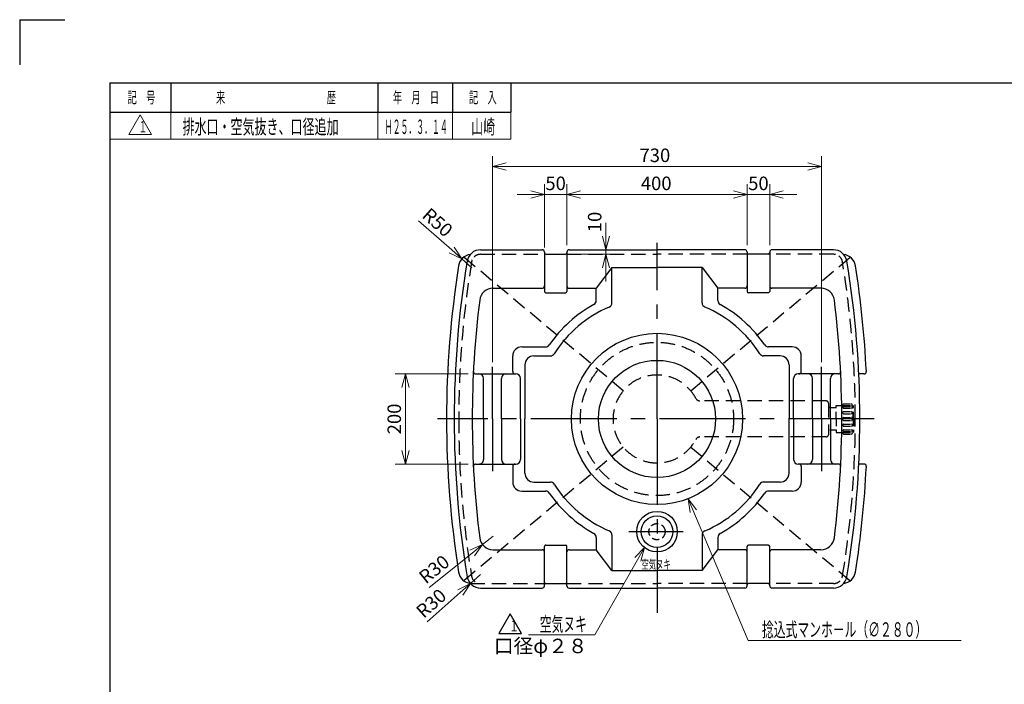
# Model space of a CAD drawing. Units: millimetres. Extents: x 10 to 4210, y 10 to 2980.
# Drawn here: x 10 to 2195, y 1506 to 2980 of the extents above; entities that cross this region are included whole.
import ezdxf

# ---------------------------------------------------------------- set-up
doc = ezdxf.new("R2010")
doc.units = ezdxf.units.MM
doc.header["$LTSCALE"] = 10
doc.header["$PDMODE"] = 1
doc.linetypes.add('CENTER2', pattern=[28.575, 19.05, -3.175, 3.175, -3.175])
doc.linetypes.add('HIDDEN2', pattern=[4.7625, 3.175, -1.5875])
for name, color, linetype in [('F00001_1', 7, 'Continuous'), ('FO0001_1', 7, 'Continuous'), ('TP1791_10', 7, 'Continuous'), ('画層1', 7, 'Continuous')]:
    doc.layers.add(name, color=color, linetype=linetype)
doc.styles.add('STD', font='monotxt.shx', dxfattribs={"width": 0.6, "bigfont": 'extfont2.shx'})
doc.dimstyles.new('ASKSTANDARD', dxfattribs={"dimscale": 10, "dimtxt": 3, "dimasz": 3, "dimexe": 1, "dimexo": 1, "dimgap": 1, "dimtad": 3, "dimzin": 9, "dimdsep": 46, "dimtxsty": 'STD', "dimblk": 'OPEN30', "dimcen": 0, "dimclrd": 4, "dimclre": 4, "dimclrt": 4, "dimazin": 2, "dimtm": 1e-09, "dimtfac": 0.5, "dimtmove": 0, "dimatfit": 0, "dimldrblk": 'OPEN30', "dimfxl": 1, "dimtolj": 1, "dimtzin": 0, "dimlwd": 9, "dimlwe": 9, "dimarcsym": 0})

# ---------------------------------------------------------------- blocks, each defined once
blk = doc.blocks.new('_Open30')
at = {"color": 0, "linetype": 'ByBlock', "lineweight": -2}
for p, q in [((-1, 0.268), (0, 0)), ((0, 0), (-1, -0.268)), ((0, 0), (-1, 0))]:
    blk.add_line(p, q, dxfattribs=at)
blk = doc.blocks.new('*D22')
at = {"layer": 'Defpoints', "color": 0, "linetype": 'Continuous'}
for p in [(1015, 2194.4), (866.1, 1994.4), (1015, 1994.4)]:
    blk.add_point(p, dxfattribs=at)
at = {"layer": 'TP1791_10', "color": 4, "linetype": 'Continuous', "lineweight": 9}
for p, q in [((1005, 2194.4), (843.2, 2194.4)), ((866.1, 2164.4), (866.1, 2024.4)), ((1005, 1994.4), (843.2, 1994.4))]:
    blk.add_line(p, q, dxfattribs=at)
at = {"layer": 'TP1791_10', "color": 4, "linetype": 'Continuous', "lineweight": 9, "xscale": 29.99999955296517, "yscale": 29.99999955296517, "zscale": 29.99999955296517}
for p, rotation in [((866.1, 2194.4), 90), ((866.1, 1994.4), 270)]:
    blk.add_blockref('_Open30', p, dxfattribs=dict(at, rotation=rotation))
at = {"layer": 'TP1791_10', "color": 4, "linetype": 'Continuous', "insert": (841.1, 2094.4), "char_height": 30, "attachment_point": 5, "rotation": 90, "style": 'STD'}
blk.add_mtext('\\A1;200', dxfattribs=at)
blk = doc.blocks.new('*D23')
at = {"layer": 'Defpoints', "color": 0, "linetype": 'Continuous'}
for p in [(1789.1, 2654.2), (1059.1, 2210.3), (1789.1, 2210.3)]:
    blk.add_point(p, dxfattribs=at)
at = {"layer": 'TP1791_10', "color": 4, "linetype": 'Continuous', "lineweight": 9}
for p, q in [((1059.1, 2220.3), (1059.1, 2677.1)), ((1789.1, 2220.3), (1789.1, 2677.1)), ((1089.1, 2654.2), (1759.1, 2654.2))]:
    blk.add_line(p, q, dxfattribs=at)
at = {"layer": 'TP1791_10', "color": 4, "linetype": 'Continuous', "lineweight": 9, "xscale": 29.99999955296517, "yscale": 29.99999955296517, "zscale": 29.99999955296517}
for p, rotation in [((1059.1, 2654.2), 179.9999999764983), ((1789.1, 2654.2), 359.9999999764983)]:
    blk.add_blockref('_Open30', p, dxfattribs=dict(at, rotation=rotation))
at = {"layer": 'TP1791_10', "color": 4, "linetype": 'Continuous', "insert": (1419.4, 2679.2), "char_height": 30, "attachment_point": 5, "style": 'STD'}
blk.add_mtext('\\A1;730', dxfattribs=at)
blk = doc.blocks.new('*D24')
at = {"layer": 'Defpoints', "color": 0, "linetype": 'Continuous'}
for p in [(1032.4, 1749.3), (1010, 1729.4)]:
    blk.add_point(p, dxfattribs=at)
at = {"layer": 'TP1791_10', "color": 4, "linetype": 'Continuous', "lineweight": 9}
for p, q in [((1032.4, 1749.3), (1010, 1729.4)), ((914.4, 1644.2), (987.6, 1709.4))]:
    blk.add_line(p, q, dxfattribs=at)
at = {"layer": 'TP1791_10', "color": 4, "linetype": 'Continuous', "lineweight": 9, "xscale": 29.99999955296517, "yscale": 29.99999955296517, "zscale": 29.99999955296517, "rotation": 41.69219119432116}
blk.add_blockref('_Open30', (1010, 1729.4), dxfattribs=at)
at = {"layer": 'TP1791_10', "color": 4, "linetype": 'Continuous', "insert": (923.1, 1685.5), "char_height": 30, "attachment_point": 5, "rotation": 41.6922, "style": 'STD'}
blk.add_mtext('\\A1;R30', dxfattribs=at)
blk = doc.blocks.new('*D25')
at = {"layer": 'Defpoints', "color": 0, "linetype": 'Continuous'}
for p in [(1037.1, 1815.6), (1060.4, 1834.4)]:
    blk.add_point(p, dxfattribs=at)
at = {"layer": 'TP1791_10', "color": 4, "linetype": 'Continuous', "lineweight": 9}
for p, q in [((1060.4, 1834.4), (1037.1, 1815.6)), ((918.8, 1720.2), (1013.7, 1796.8))]:
    blk.add_line(p, q, dxfattribs=at)
at = {"layer": 'TP1791_10', "color": 4, "linetype": 'Continuous', "lineweight": 9, "xscale": 29.99999955296517, "yscale": 29.99999955296517, "zscale": 29.99999955296517, "rotation": 38.91606633884157}
blk.add_blockref('_Open30', (1037.1, 1815.6), dxfattribs=at)
at = {"layer": 'TP1791_10', "color": 4, "linetype": 'Continuous', "insert": (929.6, 1761), "char_height": 30, "attachment_point": 5, "rotation": 38.9161, "style": 'STD'}
blk.add_mtext('\\A1;R30', dxfattribs=at)
blk = doc.blocks.new('*D26')
at = {"layer": 'Defpoints', "color": 0, "linetype": 'Continuous'}
for p in [(1224.1, 2592), (1224.1, 2469.6), (1174.1, 2464.6)]:
    blk.add_point(p, dxfattribs=at)
at = {"layer": 'TP1791_10', "color": 4, "linetype": 'Continuous', "lineweight": 9}
for p, q in [((1174.1, 2474.6), (1174.1, 2614.9)), ((1224.1, 2479.6), (1224.1, 2614.9)), ((1144.1, 2592), (1114.1, 2592)), ((1174.1, 2592), (1224.1, 2592)), ((1254.1, 2592), (1284.1, 2592))]:
    blk.add_line(p, q, dxfattribs=at)
at = {"layer": 'TP1791_10', "color": 4, "linetype": 'Continuous', "lineweight": 9, "xscale": 29.99999955296517, "yscale": 29.99999955296517, "zscale": 29.99999955296517}
for p, rotation in [((1174.1, 2592), 359.9999999764983), ((1224.1, 2592), 179.9999999764983)]:
    blk.add_blockref('_Open30', p, dxfattribs=dict(at, rotation=rotation))
at = {"layer": 'TP1791_10', "color": 4, "linetype": 'Continuous', "insert": (1199.1, 2617), "char_height": 30, "attachment_point": 5, "style": 'STD'}
blk.add_mtext('\\A1;50', dxfattribs=at)
blk = doc.blocks.new('*D27')
at = {"layer": 'Defpoints', "color": 0, "linetype": 'Continuous'}
for p in [(1224.1, 2585.5), (1624.1, 2592), (1624.1, 2469.6)]:
    blk.add_point(p, dxfattribs=at)
at = {"layer": 'TP1791_10', "color": 4, "linetype": 'Continuous', "lineweight": 9}
for p, q in [((1624.1, 2479.6), (1624.1, 2614.9)), ((1254.1, 2592), (1594.1, 2592))]:
    blk.add_line(p, q, dxfattribs=at)
at = {"layer": 'TP1791_10', "color": 4, "linetype": 'Continuous', "lineweight": 9, "xscale": 29.99999955296517, "yscale": 29.99999955296517, "zscale": 29.99999955296517}
for p, rotation in [((1224.1, 2592), 179.9999999764983), ((1624.1, 2592), 359.9999999764983)]:
    blk.add_blockref('_Open30', p, dxfattribs=dict(at, rotation=rotation))
at = {"layer": 'TP1791_10', "color": 4, "linetype": 'Continuous', "insert": (1422.3, 2617), "char_height": 30, "attachment_point": 5, "style": 'STD'}
blk.add_mtext('\\A1;400', dxfattribs=at)
blk = doc.blocks.new('*D28')
at = {"layer": 'Defpoints', "color": 0, "linetype": 'Continuous'}
for p in [(1624.1, 2585.5), (1674.1, 2592), (1674.1, 2469.6)]:
    blk.add_point(p, dxfattribs=at)
at = {"layer": 'TP1791_10', "color": 4, "linetype": 'Continuous', "lineweight": 9}
for p, q in [((1674.1, 2479.6), (1674.1, 2614.9)), ((1624.1, 2592), (1594.1, 2592)), ((1624.1, 2592), (1674.1, 2592)), ((1704.1, 2592), (1734.1, 2592))]:
    blk.add_line(p, q, dxfattribs=at)
at = {"layer": 'TP1791_10', "color": 4, "linetype": 'Continuous', "lineweight": 9, "xscale": 29.99999955296517, "yscale": 29.99999955296517, "zscale": 29.99999955296517, "rotation": 179.9999999764983}
blk.add_blockref('_Open30', (1674.1, 2592), dxfattribs=at)
at = {"layer": 'TP1791_10', "color": 4, "linetype": 'Continuous', "insert": (1649.1, 2617), "char_height": 30, "attachment_point": 5, "style": 'STD'}
blk.add_mtext('\\A1;50', dxfattribs=at)
blk = doc.blocks.new('_None')
blk = doc.blocks.new('*D29')
at = {"layer": 'Defpoints', "color": 0, "linetype": 'Continuous'}
for p in [(991, 2449.3), (1013.5, 2429.4)]:
    blk.add_point(p, dxfattribs=at)
at = {"layer": 'TP1791_10', "color": 4, "linetype": 'Continuous', "lineweight": 9}
for p, q in [((895.2, 2534.2), (968.6, 2469.2)), ((1013.5, 2429.4), (991, 2449.3))]:
    blk.add_line(p, q, dxfattribs=at)
at = {"layer": 'TP1791_10', "color": 4, "linetype": 'Continuous', "lineweight": 9, "xscale": 29.99999955296517, "yscale": 29.99999955296517, "zscale": 29.99999955296517, "rotation": 318.4739481976608}
blk.add_blockref('_Open30', (991, 2449.3), dxfattribs=at)
at = {"layer": 'TP1791_10', "color": 4, "linetype": 'Continuous', "insert": (937.2, 2530.4), "char_height": 30, "attachment_point": 5, "rotation": 318.4739, "style": 'STD'}
blk.add_mtext('\\A1;R50', dxfattribs=at)
blk = doc.blocks.new('*D30')
at = {"layer": 'Defpoints', "color": 0, "linetype": 'Continuous'}
for p in [(1229.1, 2469.6), (1224.1, 2459.6), (1310.9, 2459.6)]:
    blk.add_point(p, dxfattribs=at)
at = {"layer": 'TP1791_10', "color": 4, "linetype": 'Continuous', "lineweight": 9}
for p, q in [((1310.9, 2499.6), (1310.9, 2529.6)), ((1310.9, 2469.6), (1310.9, 2459.6)), ((1234.1, 2459.6), (1333.8, 2459.6)), ((1310.9, 2429.6), (1310.9, 2399.6))]:
    blk.add_line(p, q, dxfattribs=at)
at = {"layer": 'TP1791_10', "color": 4, "linetype": 'Continuous', "lineweight": 9, "xscale": 29.99999955296517, "yscale": 29.99999955296517, "zscale": 29.99999955296517}
for p, rotation in [((1310.9, 2469.6), 270), ((1310.9, 2459.6), 90)]:
    blk.add_blockref('_Open30', p, dxfattribs=dict(at, rotation=rotation))
at = {"layer": 'TP1791_10', "color": 4, "linetype": 'Continuous', "insert": (1285.9, 2531.3), "char_height": 30, "attachment_point": 5, "rotation": 90, "style": 'STD'}
blk.add_mtext('\\A1;10', dxfattribs=at)
blk = doc.blocks.new('訂正記号-1')
at = {"color": 4, "linetype": 'Continuous', "ltscale": 0.5}
for p, q in [((0, 4.32), (-2.5, 0)), ((2.5, 0), (0, 4.32)), ((-2.5, 0), (2.5, 0))]:
    blk.add_line(p, q, dxfattribs=at)
at = {"layer": 'F00001_1', "color": 4, "linetype": 'Continuous'}
blk.add_point((0, 1.69), dxfattribs=at)
at = {"color": 4, "linetype": 'Continuous', "insert": (-0.18, 1.69), "char_height": 2.5, "attachment_point": 4, "style": 'STD'}
blk.add_mtext('\\T1.40;\\W0.61;１', dxfattribs=at)

msp = doc.modelspace()

# ---------------------------------------------------------------- linework, layer by layer
at = {"layer": 'FO0001_1', "color": 4, "linetype": 'Continuous'}
for p, q in [((10, 2980), (10, 2880)), ((10, 2980), (110, 2980)), ((345, 2840), (345, 2775)), ((805, 2840), (805, 2775)), ((970, 2840), (970, 2775)), ((1100, 2840), (1100, 2775)), ((210, 2775), (1100, 2775))]:
    msp.add_line(p, q, dxfattribs=at)
at = {"layer": 'FO0001_1', "color": 2, "linetype": 'Continuous'}
for q in [(210, 150), (4010, 2840)]:
    msp.add_line((210, 2840), q, dxfattribs=at)
at = {"layer": 'TP1791_10', "color": 7, "linetype": 'Continuous'}
for p, q in [((1032.4, 2469.6), (1169.1, 2469.6)), ((1229.1, 2469.6), (1424.1, 2469.6)), ((1619.1, 2469.6), (1424.1, 2469.6)), ((1815.8, 2469.6), (1679.1, 2469.6)), ((1174.1, 2464.6), (1174.1, 2377.4)), ((1177.1, 2459.6), (1221.1, 2459.6)), ((1224.1, 2464.6), (1224.1, 2377.4)), ((1624.1, 2464.6), (1624.1, 2377.4)), ((1671.1, 2459.6), (1627.1, 2459.6)), ((1674.1, 2464.6), (1674.1, 2377.4)), ((1324.1, 2430.4), (1289.1, 2384.4)), ((1324.1, 2430.4), (1424.1, 2430.4)), ((1324.1, 2351.9), (1324.1, 2430.4)), ((1524.1, 2430.4), (1424.1, 2430.4)), ((1524.1, 2351.9), (1524.1, 2430.4)), ((1524.1, 2430.4), (1559.1, 2384.4)), ((1060.4, 2384.4), (1169.1, 2384.4)), ((1229.1, 2384.4), (1289.1, 2384.4)), ((1619.1, 2384.4), (1559.1, 2384.4)), ((1787.8, 2384.4), (1679.1, 2384.4)), ((1177.1, 2374.4), (1221.1, 2374.4)), ((1671.1, 2374.4), (1627.1, 2374.4)), ((1124.1, 2254.4), (1176.9, 2254.4)), ((1724.1, 2254.4), (1671.3, 2254.4)), ((1104.1, 2199.4), (1104.1, 2234.4)), ((1150.9, 2234.4), (1187.7, 2234.4)), ((1697.3, 2234.4), (1660.5, 2234.4)), ((1744.1, 2199.4), (1744.1, 2234.4)), ((1130.9, 2214.4), (1130.9, 2094.4)), ((1717.3, 2214.4), (1717.3, 2094.4)), ((1021.7, 2194.4), (1110.9, 2194.4)), ((1826.5, 2194.4), (1737.3, 2194.4)), ((1039.1, 2094.4), (1039.1, 2184.4)), ((1079.1, 2094.4), (1079.1, 2184.4)), ((1120.9, 2094.4), (1120.9, 2184.4)), ((1727.3, 2094.4), (1727.3, 2184.4)), ((1769.1, 2094.4), (1769.1, 2184.4)), ((1809.1, 2094.4), (1809.1, 2184.4)), ((1039.1, 2094.4), (1039.1, 2004.4)), ((1079.1, 2094.4), (1079.1, 2004.4)), ((1120.9, 2094.4), (1120.9, 2004.4)), ((1130.9, 1974.4), (1130.9, 2094.4)), ((1717.3, 1974.4), (1717.3, 2094.4)), ((1727.3, 2094.4), (1727.3, 2004.4)), ((1769.1, 2094.4), (1769.1, 2004.4)), ((1809.1, 2094.4), (1809.1, 2004.4)), ((1021.7, 1994.4), (1110.9, 1994.4)), ((1104.1, 1989.4), (1104.1, 1954.4)), ((1826.5, 1994.4), (1737.3, 1994.4)), ((1744.1, 1989.4), (1744.1, 1954.4)), ((1150.9, 1954.4), (1187.7, 1954.4)), ((1697.3, 1954.4), (1660.5, 1954.4)), ((1124.1, 1934.4), (1176.9, 1934.4)), ((1724.1, 1934.4), (1671.3, 1934.4)), ((1324.1, 1837), (1324.1, 1758.5)), ((1524.1, 1837), (1524.1, 1758.5)), ((1177.1, 1814.4), (1221.1, 1814.4)), ((1671.1, 1814.4), (1627.1, 1814.4)), ((1060.4, 1804.4), (1169.1, 1804.4)), ((1174.1, 1724.3), (1174.1, 1811.4)), ((1224.1, 1724.3), (1224.1, 1811.4)), ((1229.1, 1804.4), (1289.1, 1804.4)), ((1324.1, 1758.5), (1289.1, 1804.4)), ((1524.1, 1758.5), (1559.1, 1804.4)), ((1619.1, 1804.4), (1559.1, 1804.4)), ((1624.1, 1724.3), (1624.1, 1811.4)), ((1674.1, 1724.3), (1674.1, 1811.4)), ((1787.8, 1804.4), (1679.1, 1804.4)), ((1324.1, 1758.5), (1424.1, 1758.5)), ((1524.1, 1758.5), (1424.1, 1758.5)), ((1177.1, 1729.3), (1221.1, 1729.3)), ((1671.1, 1729.3), (1627.1, 1729.3)), ((1032.4, 1719.3), (1169.1, 1719.3)), ((1229.1, 1719.3), (1424.1, 1719.3)), ((1619.1, 1719.3), (1424.1, 1719.3)), ((1815.8, 1719.3), (1679.1, 1719.3))]:
    msp.add_line(p, q, dxfattribs=at)
at = {"layer": 'TP1791_10', "color": 1, "linetype": 'CENTER2'}
for p, q in [((1424.1, 2094.4), (1424.1, 2484.7)), ((1059.1, 2094.4), (1059.1, 2210.3)), ((1789.1, 2094.4), (1789.1, 2210.3)), ((1906.1, 2094.4), (937.3, 2094.4)), ((1059.1, 2094.4), (1059.1, 1978.6)), ((1424.1, 2094.4), (1424.1, 1664.2)), ((1789.1, 2094.4), (1789.1, 1978.6)), ((1361.3, 1844.4), (1482, 1844.4))]:
    msp.add_line(p, q, dxfattribs=at)
at = {"layer": 'TP1791_10', "color": 4, "linetype": 'HIDDEN2'}
for p, q in [((1349.3, 2157), (995.4, 2453.3)), ((1032.4, 2459.6), (1174.1, 2459.6)), ((1224.1, 2459.6), (1424.1, 2459.6)), ((1624.1, 2459.6), (1424.1, 2459.6)), ((1498.9, 2157), (1852.8, 2453.3)), ((1815.8, 2459.6), (1674.1, 2459.6)), ((1799.4, 2134.4), (1519.3, 2134.4)), ((1804.4, 2129.4), (1804.4, 2059.4)), ((1821.4, 2124.4), (1859.4, 2124.4)), ((1799.4, 2054.4), (1519.3, 2054.4)), ((1821.4, 2064.4), (1859.4, 2064.4)), ((1349.3, 2031.9), (995.4, 1735.6)), ((1498.9, 2031.9), (1852.8, 1735.6)), ((1010, 1729.3), (1174.1, 1729.3)), ((1224.1, 1729.3), (1424.1, 1729.3)), ((1624.1, 1729.3), (1424.1, 1729.3)), ((1815.8, 1729.3), (1674.1, 1729.3))]:
    msp.add_line(p, q, dxfattribs=at)
at = {"layer": 'TP1791_10', "color": 7, "linetype": 'Continuous', "ltscale": 0.5}
for p, q in [((1289.1, 2357.1), (1289.1, 2384.4)), ((1559.1, 2357.1), (1559.1, 2384.4)), ((1883.5, 2194.4), (1871.8, 2194.4)), ((1836.4, 2119.7), (1836.4, 2120.7)), ((1859.4, 2124.4), (1860.4, 2123.4)), ((1857.4, 2069.1), (1857.4, 2068.1)), ((1857.4, 2064.4), (1857.4, 2062.4)), ((1859.4, 2064.4), (1860.4, 2065.4)), ((1883.5, 1994.4), (1871.8, 1994.4)), ((1289.1, 1831.8), (1289.1, 1804.4)), ((1559.1, 1831.8), (1559.1, 1804.4))]:
    msp.add_line(p, q, dxfattribs=at)
at = {"layer": 'TP1791_10', "color": 4, "linetype": 'HIDDEN2', "ltscale": 0.5}
for p, q in [((1821.4, 2119.4), (1809.4, 2119.4)), ((1821.4, 2094.4), (1821.4, 2124.4)), ((1836.4, 2124.4), (1836.4, 2126.4)), ((1837.9, 2127.9), (1855.9, 2127.9)), ((1837.9, 2122.2), (1855.9, 2122.2)), ((1857.4, 2124.4), (1857.4, 2126.4)), ((1857.4, 2119.7), (1857.4, 2120.7)), ((1859.4, 2094.4), (1859.4, 2124.4)), ((1860.4, 2094.4), (1860.4, 2123.4)), ((1836.4, 2107.2), (1836.4, 2109.2)), ((1837.9, 2118.2), (1855.9, 2118.2)), ((1837.9, 2110.7), (1855.9, 2110.7)), ((1837.9, 2105.7), (1855.9, 2105.7)), ((1837.9, 2097.9), (1855.9, 2097.9)), ((1857.4, 2107.2), (1857.4, 2109.2)), ((1821.4, 2094.4), (1821.4, 2064.4)), ((1836.4, 2094.4), (1836.4, 2096.4)), ((1836.4, 2094.4), (1836.4, 2092.4)), ((1836.4, 2081.7), (1836.4, 2079.7)), ((1837.9, 2090.9), (1855.9, 2090.9)), ((1837.9, 2083.2), (1855.9, 2083.2)), ((1837.9, 2078.2), (1855.9, 2078.2)), ((1857.4, 2094.4), (1857.4, 2096.4)), ((1857.4, 2094.4), (1857.4, 2092.4)), ((1857.4, 2081.7), (1857.4, 2079.7)), ((1859.4, 2094.4), (1859.4, 2064.4)), ((1860.4, 2094.4), (1860.4, 2065.4)), ((1821.4, 2069.4), (1807.4, 2069.4)), ((1836.4, 2069.1), (1836.4, 2068.1)), ((1836.4, 2064.4), (1836.4, 2062.4)), ((1837.9, 2070.6), (1855.9, 2070.6)), ((1837.9, 2066.6), (1855.9, 2066.6)), ((1837.9, 2060.9), (1855.9, 2060.9))]:
    msp.add_line(p, q, dxfattribs=at)
at = {"layer": 'TP1791_10', "color": 7, "linetype": 'Continuous'}
for centre, radius in [((1424.1, 2094.4), 190), ((1424.1, 2094.4), 130), ((1424.1, 1844.4), 45), ((1424.1, 1844.4), 35)]:
    msp.add_circle(centre, radius, dxfattribs=at)
at = {"layer": 'TP1791_10', "color": 4, "linetype": 'HIDDEN2'}
msp.add_circle((1424.1, 2094.4), 170, dxfattribs=at)
at = {"layer": 'TP1791_10', "color": 4, "linetype": 'HIDDEN2', "ltscale": 0.5}
msp.add_circle((1424.1, 1844.4), 18, dxfattribs=at)
at = {"layer": 'TP1791_10', "color": 7, "linetype": 'Continuous'}
for centre, radius, start, end in [((1032.4, 2439.6), 30, 90, 170.6314), ((1815.8, 2439.6), 30, 9.3686, 90), ((1013.5, 2429.4), 30, 97.302, 170.981), ((1834.7, 2429.4), 30, 9.019, 82.698), ((3124.1, 2094.4), 2167, 170.981, 180), ((3124.1, 2094.4), 2150, 170.6314, 180), ((-275.9, 2094.4), 2150, 360, 9.3686), ((-275.9, 2094.4), 2167, 2.7837, 9.019), ((1060.4, 2354.4), 30, 90, 172.8193), ((1787.8, 2354.4), 30, 7.1807, 90), ((3124.1, 2094.4), 2110, 172.8193, 180), ((1424.1, 2094.4), 290, 118.9034, 145.482), ((1424.1, 2094.4), 270, 113.1325, 147.6077), ((1424.1, 2094.4), 270, 32.3923, 66.8676), ((1424.1, 2094.4), 290, 34.5181, 61.0966), ((-275.9, 2094.4), 2110, 360, 7.1807), ((1124.1, 2234.4), 20, 90, 180), ((1724.1, 2234.4), 20, 360, 90), ((1150.9, 2214.4), 20, 90, 180), ((1697.3, 2214.4), 20, 360, 90), ((3124.1, 2094.4), 2167, 180, 189.019), ((3124.1, 2094.4), 2150, 180, 189.3687), ((3124.1, 2094.4), 2110, 180, 187.1807), ((-275.9, 2094.4), 2110, 352.8193, 360), ((-275.9, 2094.4), 2150, 350.6314, 0), ((-275.9, 2094.4), 2167, 350.981, 357.2163), ((1150.9, 1974.4), 20, 180, 270), ((1697.3, 1974.4), 20, 270, 360), ((1124.1, 1954.4), 20, 180, 270), ((1424.1, 2094.4), 270, 212.3923, 246.8676), ((1424.1, 2094.4), 270, 293.1324, 327.6077), ((1724.1, 1954.4), 20, 270, 360), ((1424.1, 2094.4), 290, 214.5181, 241.0966), ((1424.1, 2094.4), 290, 298.9034, 325.482), ((1060.4, 1834.4), 30, 187.1807, 270), ((1787.8, 1834.4), 30, 270, 352.8193), ((1013.5, 1759.4), 30, 189.019, 262.698), ((1834.7, 1759.4), 30, 277.302, 350.981), ((1032.4, 1749.3), 30, 189.3685, 270), ((1815.8, 1749.3), 30, 270, 350.6314)]:
    msp.add_arc(centre, radius, start, end, dxfattribs=at)
at = {"layer": 'TP1791_10', "color": 7, "linetype": 'Continuous', "ltscale": 0.5}
for centre, radius, start, end in [((1169.1, 2464.6), 5, 360, 90), ((1229.1, 2464.6), 5, 90, 180), ((1619.1, 2464.6), 5, 360, 90), ((1679.1, 2464.6), 5, 90, 180), ((1177.1, 2462.6), 3, 180, 270), ((1221.1, 2462.6), 3, 270, 360), ((1627.1, 2462.6), 3, 180, 269.9999), ((1671.1, 2462.6), 3, 270, 360), ((1169.1, 2389.4), 5, 270, 360), ((1229.1, 2389.4), 5, 180, 270), ((1619.1, 2389.4), 5, 270, 360), ((1679.1, 2389.4), 5, 180, 269.9999), ((1177.1, 2377.4), 3, 180, 270), ((1221.1, 2377.4), 3, 270, 360), ((1627.1, 2377.4), 3, 180, 269.9999), ((1671.1, 2377.4), 3, 270, 360), ((1279.1, 2357.1), 10, 298.9032, 360), ((1314.1, 2351.9), 10, 293.1325, 360), ((1534.1, 2351.9), 10, 180, 246.8674), ((1569.1, 2357.1), 10, 180, 241.0968), ((1176.9, 2264.4), 10, 270.0001, 325.482), ((1671.3, 2264.4), 10, 214.518, 270), ((1187.7, 2244.4), 10, 270.0001, 327.6073), ((1660.5, 2244.4), 10, 212.3927, 270), ((1021.7, 2199.4), 5, 177.1417, 270), ((1029.1, 2184.4), 10, 0.0001, 90), ((1089.1, 2184.4), 10, 90, 180), ((1109.1, 2199.4), 5, 180, 270), ((1110.9, 2184.4), 10, 360, 90), ((1737.3, 2184.4), 10, 90, 180), ((1739.1, 2199.4), 5, 270, 360), ((1759.1, 2184.4), 10, 360, 90), ((1819.1, 2184.4), 10, 90, 180), ((1826.5, 2199.4), 5, 270, 2.8583), ((1883.5, 2199.4), 5, 270, 2.7837), ((1837.9, 2126.4), 1.5, 90, 180), ((1837.9, 2119.7), 1.5, 180, 270), ((1855.9, 2126.4), 1.5, 360, 90), ((1855.9, 2120.7), 1.5, 360, 90), ((1855.9, 2119.7), 1.5, 270, 360), ((1837.9, 2109.2), 1.5, 90, 180), ((1837.9, 2107.2), 1.5, 180, 270), ((1837.9, 2096.4), 1.5, 90, 180), ((1855.9, 2109.2), 1.5, 360, 90), ((1855.9, 2107.2), 1.5, 270, 360), ((1855.9, 2096.4), 1.5, 360, 90), ((1837.9, 2092.4), 1.5, 180, 270), ((1837.9, 2081.7), 1.5, 90, 180), ((1837.9, 2079.7), 1.5, 180, 270), ((1855.9, 2081.7), 1.5, 360, 90), ((1855.9, 2079.7), 1.5, 270, 360), ((1837.9, 2069.1), 1.5, 90, 180), ((1837.9, 2068.1), 1.5, 180, 270), ((1837.9, 2062.4), 1.5, 180, 270), ((1855.9, 2069.1), 1.5, 360, 90), ((1021.7, 1989.4), 5, 90, 182.8583), ((1029.1, 2004.4), 10, 270, 0.0001), ((1089.1, 2004.4), 10, 180, 270), ((1109.1, 1989.4), 5, 90, 180), ((1110.9, 2004.4), 10, 270.0001, 0.0001), ((1737.3, 2004.4), 10, 180, 269.9999), ((1739.1, 1989.4), 5, 360, 90), ((1759.1, 2004.4), 10, 270, 360), ((1819.1, 2004.4), 10, 180, 270), ((1826.5, 1989.4), 5, 357.1417, 90), ((1883.5, 1989.4), 5, 357.2163, 90), ((1187.7, 1944.4), 10, 32.3927, 90), ((1660.5, 1944.4), 10, 90, 147.6073), ((1176.9, 1924.4), 10, 34.518, 90), ((1671.3, 1924.4), 10, 90, 145.482), ((1279.1, 1831.8), 10, 359.9999, 61.0968), ((1314.1, 1837), 10, 359.9999, 66.8674), ((1534.1, 1837), 10, 113.1325, 180), ((1569.1, 1831.8), 10, 118.9032, 180), ((1177.1, 1811.4), 3, 89.9999, 180), ((1221.1, 1811.4), 3, 359.9999, 89.9999), ((1627.1, 1811.4), 3, 90, 180), ((1671.1, 1811.4), 3, 360, 90), ((1169.1, 1799.4), 5, 359.9999, 89.9999), ((1229.1, 1799.4), 5, 89.9999, 180), ((1619.1, 1799.4), 5, 360, 90), ((1679.1, 1799.4), 5, 90, 180), ((1177.1, 1726.3), 3, 89.9999, 180), ((1221.1, 1726.3), 3, 359.9999, 89.9999), ((1627.1, 1726.3), 3, 90, 180), ((1671.1, 1726.3), 3, 360, 90), ((1169.1, 1724.3), 5, 270, 359.9999), ((1229.1, 1724.3), 5, 180, 270), ((1619.1, 1724.3), 5, 270, 360), ((1679.1, 1724.3), 5, 180, 270)]:
    msp.add_arc(centre, radius, start, end, dxfattribs=at)
at = {"layer": 'TP1791_10', "color": 4, "linetype": 'HIDDEN2', "ltscale": 0.5}
for centre, radius, start, end in [((1032.4, 2439.6), 20, 90, 170.6314), ((1815.8, 2439.6), 20, 9.3686, 90), ((1519.3, 2144.4), 10, 207.7177, 270), ((1799.4, 2129.4), 5, 360, 90), ((1809.4, 2124.4), 5, 180, 270), ((1837.9, 2120.7), 1.5, 90, 180), ((1855.9, 2092.4), 1.5, 270, 360), ((1519.3, 2044.4), 10, 90, 152.2823), ((1799.4, 2059.4), 5, 270, 360), ((1855.9, 2068.1), 1.5, 270, 360), ((1855.9, 2062.4), 1.5, 270, 360), ((1032.4, 1749.3), 20, 189.3685, 270), ((1815.8, 1749.3), 20, 270, 350.6314)]:
    msp.add_arc(centre, radius, start, end, dxfattribs=at)
at = {"layer": 'TP1791_10', "color": 4, "linetype": 'HIDDEN2'}
for centre, radius, start, end in [((3124.1, 2094.4), 2140, 170.6314, 180), ((-275.9, 2094.4), 2140, 360, 9.3686), ((1424.1, 2094.4), 97.5, 27.7177, 332.2823), ((3124.1, 2094.4), 2140, 180, 189.3687), ((-275.9, 2094.4), 2140, 350.6314, 0)]:
    msp.add_arc(centre, radius, start, end, dxfattribs=at)
at = {"layer": '画層1', "color": 4, "linetype": 'Continuous', "lineweight": 15, "ltscale": 0.5}
for p, q in [((345, 2775), (345, 2715)), ((805, 2775), (805, 2715)), ((970, 2775), (970, 2715)), ((1100, 2775), (1100, 2715)), ((277.5, 2768.8), (252.5, 2725.6)), ((302.4, 2725.6), (277.5, 2768.8)), ((252.5, 2725.6), (302.4, 2725.6))]:
    msp.add_line(p, q, dxfattribs=at)
at = {"layer": '画層1', "color": 4, "linetype": 'Continuous', "lineweight": 15}
msp.add_line((210, 2715), (1100, 2715), dxfattribs=at)

# ---------------------------------------------------------------- block references
at = {"layer": '画層1', "color": 7, "linetype": 'Continuous', "xscale": 9.999999850990008, "yscale": 9.999999850990008, "zscale": 9.999999850990008}
msp.add_blockref('訂正記号-1', (1098.3, 1618.6), dxfattribs=at)

# ---------------------------------------------------------------- texts
at = {"layer": 'FO0001_1', "color": 4, "linetype": 'Continuous', "char_height": 25, "attachment_point": 5, "style": 'STD'}
for s, insert in [('\\T1.40;\\W0.60;記\u3000号', (280.2, 2807.5)), ('\\T1.40;\\W0.60;来\u3000\u3000\u3000\u3000\u3000\u3000\u3000\u3000\u3000\u3000\u3000歴', (578.7, 2807.5)), ('\\T1.40;\\W0.60;年\u3000月\u3000日', (889.4, 2807.5)), ('\\T1.40;\\W0.60;記\u3000入', (1037.7, 2807.5))]:
    msp.add_mtext(s, dxfattribs=dict(at, insert=insert))
at = {"layer": 'TP1791_10', "color": 4, "linetype": 'Continuous', "style": 'STD'}
for s, insert, char_height, attachment_point in [('\\T1.40;\\W0.60;空気ヌキ', (1389.4, 1771.9), 20, 4), ('\\T1.40;\\W0.60;空気ヌキ', (1268.7, 1655.3), 32, 3), ('\\T1.40;\\W0.60;捻込式マンホ－ル（∅２８０）', (1656.9, 1611.3), 32, 7), ('{\\T1.4;口径φ２８}', (1269.9, 1606.9), 32, 3)]:
    msp.add_mtext(s, dxfattribs=dict(at, insert=insert, char_height=char_height, attachment_point=attachment_point))
at = {"layer": '画層1', "color": 4, "linetype": 'Continuous', "lineweight": 15, "style": 'STD'}
for s, insert, char_height, attachment_point in [('\\T1.40;\\W0.61;１', (273, 2742.5), 25, 4), ('{\\W0.61;\\T1.4;排水口・空気抜き、口径追加}', (371.3, 2742.5), 32, 4), ('{\\W0.4;\\T1.09;Ｈ２５．３．１４}', (890, 2742.5), 32, 5), ('{\\W0.61;\\T1.4;山崎}', (1038.1, 2742.5), 32, 5)]:
    msp.add_mtext(s, dxfattribs=dict(at, insert=insert, char_height=char_height, attachment_point=attachment_point))

# ---------------------------------------------------------------- dimensions: what is measured, and where the dimension line sits
at = {"layer": 'TP1791_10', "color": 7, "linetype": 'Continuous'}
for base, p1, p2, angle, override, picture, middle in [((1789.1, 2654.2), (1059.1, 2210.3), (1789.1, 2210.3), 180, {"dimscale": 10, "dimtxt": 3, "dimexe": 2.285995, "dimdec": 0, "dimblk1": 'Open30', "dimblk2": 'Open30', "dimsah": 1, "dimtzin": 8}, '*D23', (1419.4, 2654.2)), ((1224.1, 2592), (1174.1, 2464.6), (1224.1, 2469.6), 180, {"dimscale": 10, "dimtxt": 3, "dimexe": 2.285995, "dimdec": 0, "dimblk1": 'Open30', "dimblk2": 'Open30', "dimsah": 1, "dimtzin": 8}, '*D26', (1199.1, 2592)), ((1624.1, 2592), (1224.1, 2585.5), (1624.1, 2469.6), 180, {"dimscale": 10, "dimtxt": 3, "dimexe": 2.285995, "dimdec": 0, "dimblk1": 'Open30', "dimblk2": 'Open30', "dimsah": 1, "dimse1": 1, "dimtzin": 8}, '*D27', (1422.3, 2592)), ((1674.1, 2592), (1624.1, 2585.5), (1674.1, 2469.6), 180, {"dimscale": 10, "dimtxt": 3, "dimexe": 2.285995, "dimdec": 0, "dimblk1": 'None', "dimblk2": 'Open30', "dimsah": 1, "dimse1": 1, "dimtzin": 8}, '*D28', (1649.1, 2592)), ((1310.9, 2459.6), (1229.1, 2469.6), (1224.1, 2459.6), 270, {"dimscale": 10, "dimtxt": 3, "dimexe": 2.286, "dimdec": 0, "dimblk1": 'Open30', "dimblk2": 'Open30', "dimsah": 1, "dimse1": 1, "dimtmove": 1, "dimtzin": 8}, '*D30', (1310.9, 2531.3)), ((866.1, 1994.4), (1015, 2194.4), (1015, 1994.4), 270, {"dimscale": 10, "dimtxt": 3, "dimexe": 2.285999, "dimdec": 0, "dimblk1": 'Open30', "dimblk2": 'Open30', "dimsah": 1, "dimtzin": 8}, '*D22', (866.1, 2094.4))]:
    dim = msp.add_linear_dim(base=base, p1=p1, p2=p2, angle=angle, dimstyle='ASKSTANDARD', override=override, dxfattribs=at)
    dim.commit()
    dim.dimension.update_dxf_attribs({"geometry": picture, "text_midpoint": middle, "dimtype": 160})
dim = msp.add_radius_dim(center=(1013.5, 2429.4), mpoint=(991, 2449.3), text='R50', dimstyle='ASKSTANDARD', override={"dimscale": 10, "dimtxt": 3, "dimdec": 0, "dimrnd": 0.1, "dimpost": '<>', "dimblk1": 'Open30', "dimblk2": 'Open30', "dimsah": 1, "dimtmove": 1, "dimtzin": 8}, dxfattribs=at)
dim.commit()
dim.dimension.update_dxf_attribs({"geometry": '*D29', "text_midpoint": (937.2, 2530.4)})
dim = msp.add_radius_dim(center=(1060.4, 1834.4), mpoint=(1037.1, 1815.6), dimstyle='ASKSTANDARD', override={"dimscale": 10, "dimtxt": 3, "dimdec": 0, "dimrnd": 0.1, "dimpost": 'R<>', "dimblk1": 'Open30', "dimblk2": 'Open30', "dimsah": 1, "dimtmove": 1, "dimtzin": 8}, dxfattribs=at)
dim.commit()
dim.dimension.update_dxf_attribs({"geometry": '*D25', "text_midpoint": (945.3, 1741.5), "dimtype": 164})
dim = msp.add_radius_dim(center=(1032.4, 1749.3), mpoint=(1010, 1729.4), dimstyle='ASKSTANDARD', override={"dimscale": 10, "dimtxt": 3, "dimdec": 0, "dimrnd": 0.1, "dimpost": 'R<>', "dimblk1": 'Open30', "dimblk2": 'Open30', "dimsah": 1, "dimtmove": 1, "dimtzin": 8}, dxfattribs=at)
dim.commit()
dim.dimension.update_dxf_attribs({"geometry": '*D24', "text_midpoint": (923.1, 1685.5)})

# ---------------------------------------------------------------- leaders
at = {"layer": 'TP1791_10', "color": 4, "linetype": 'Continuous'}
for points in [[(1492.9, 1917.3), (1626.1, 1603.3), (2099.2, 1603.3)], [(1396.2, 1809.1), (1286.3, 1615.3), (1139.2, 1615.3)]]:
    msp.add_leader(points, dimstyle='ASKSTANDARD', override={"dimclrd": 0, "dimldrblk": 'Open30'}, dxfattribs=at)

doc.saveas('drawing.dxf')
